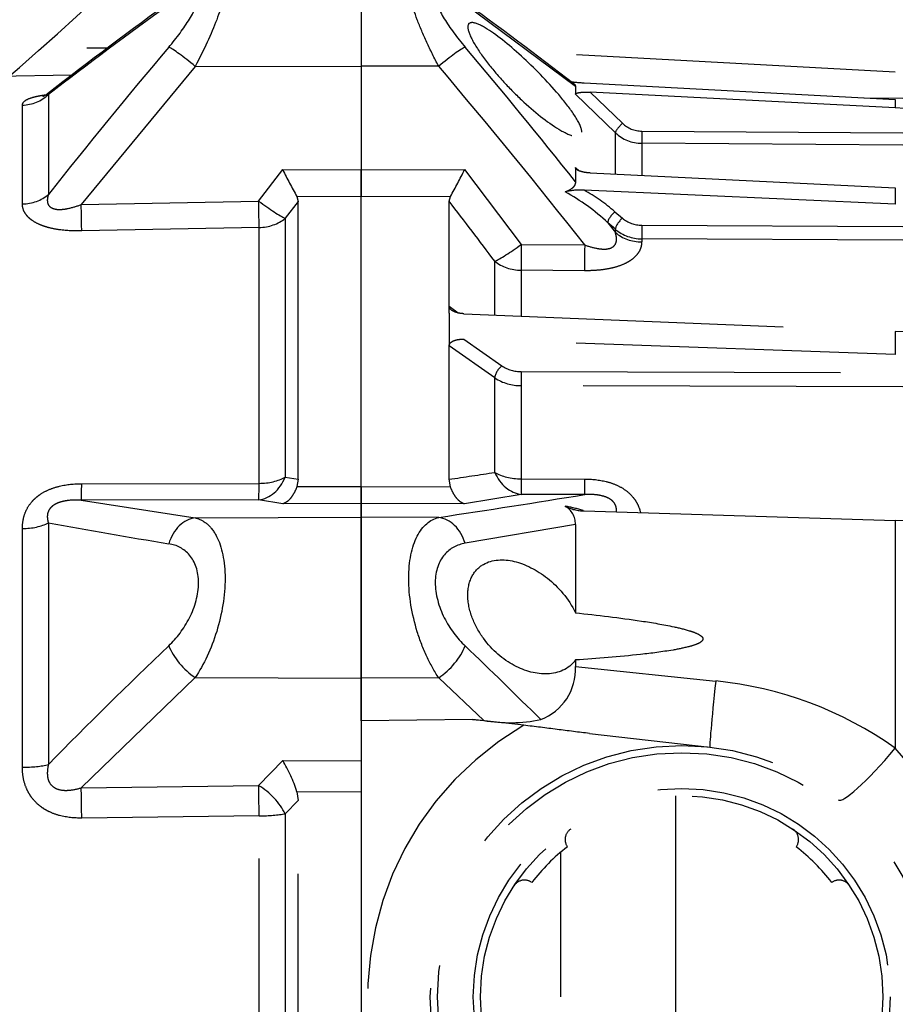
# Model space of a CAD drawing. Units: millimetres. Extents: x 692 to 1011, y 27 to 386.
# Drawn here: x 884 to 891, y 197 to 204 of the extents above; entities that cross this region are included whole.
import ezdxf

# ---------------------------------------------------------------- set-up
doc = ezdxf.new("R2010")
doc.units = ezdxf.units.MM
doc.header["$LTSCALE"] = 0.1
doc.linetypes.add('DASHED', pattern=[19.05, 12.7, -6.35])

# ---------------------------------------------------------------- blocks, each defined once
blk = doc.blocks.new('A$C0CB84354')
at = {"linetype": 'DASHED'}
for p, q in [((11.835, 8.0986), (11.835, 7.7509)), ((11.835, 8.0986), (11.835, 7.7509)), ((12.6873, 7.671), (12.2489, 7.9959)), ((6.935, 7.8243), (10.8273, 7.8243)), ((13.9589, 7.7279), (12.5158, 7.8063)), ((13.9589, 7.7274), (12.5168, 7.8056)), ((11.1757, 7.7505), (10.7223, 7.2008)), ((11.1757, 7.7505), (11.835, 7.7509)), ((11.835, 7.7509), (11.835, 7.3386)), ((11.835, 7.7509), (11.835, 7.3386)), ((12.1435, 7.7507), (11.835, 7.7509)), ((13.9589, 7.7279), (13.9589, 7.7274)), ((10.6845, 7.7155), (5.66, 7.6278)), ((12.722, 7.6849), (13.9589, 7.6187)), ((10.5917, 7.639), (10.5917, 7.2409)), ((12.6873, 7.671), (12.6873, 7.6396)), ((12.8458, 7.4867), (12.6873, 7.6396)), ((13.9589, 7.5854), (12.7459, 7.6476)), ((12.7459, 7.6476), (12.8739, 7.5241)), ((13.8337, 7.6254), (13.9884, 7.624)), ((13.9589, 7.6187), (13.9589, 7.5854)), ((10.4882, 7.2031), (10.4882, 7.5965)), ((12.8458, 7.3231), (12.8458, 7.4867)), ((12.9507, 7.4931), (13.9884, 7.4856)), ((12.9505, 7.4444), (12.9505, 7.3184)), ((13.9883, 7.437), (12.9505, 7.4444)), ((11.4277, 7.2147), (11.5235, 7.3396)), ((11.5235, 7.3396), (11.835, 7.3386)), ((11.835, 7.3386), (12.2465, 7.3399)), ((11.835, 7.3386), (11.835, 7.2317)), ((11.835, 7.2317), (11.835, 7.3386)), ((12.2465, 7.3399), (12.472, 7.0422)), ((12.6873, 7.348), (12.6873, 7.2918)), ((12.6873, 7.348), (12.7026, 7.3347)), ((12.7459, 7.3264), (13.9589, 7.2667)), ((13.9589, 7.2025), (12.722, 7.2579)), ((13.9589, 7.2667), (13.9589, 7.2025)), ((10.7223, 7.2008), (11.4277, 7.2147)), ((11.585, 7.2133), (11.5331, 7.1461)), ((11.835, 7.2317), (11.5799, 7.2325)), ((11.5799, 7.2325), (11.585, 7.2133)), ((11.585, 6.1084), (11.585, 7.2133)), ((12.1901, 7.2328), (11.835, 7.2317)), ((11.835, 6.0798), (11.835, 7.2317)), ((11.835, 6.0795), (11.835, 7.2317)), ((12.185, 7.2136), (12.1901, 7.2328)), ((12.185, 6.796), (12.185, 7.2136)), ((12.8437, 7.1723), (12.8739, 7.1463)), ((11.5331, 7.1461), (11.5331, 6.1161)), ((12.8156, 7.1282), (12.8458, 7.0892)), ((12.8458, 7.1022), (12.8156, 7.1282)), ((11.4297, 7.1096), (10.7242, 7.0957)), ((11.4297, 6.0918), (11.4297, 7.1096)), ((12.8458, 7.0892), (12.8458, 7.1022)), ((12.9507, 7.1185), (13.9884, 7.1131)), ((12.9505, 7.0645), (12.9505, 7.052)), ((13.9883, 7.059), (12.9505, 7.0645)), ((12.472, 7.0422), (12.7239, 7.0401)), ((12.3666, 6.764), (12.3666, 6.9754)), ((12.7233, 6.9375), (12.4714, 6.9396)), ((12.4714, 6.9396), (12.4714, 6.7574)), ((12.185, 6.796), (12.2213, 6.7702)), ((12.185, 6.7957), (12.185, 6.796)), ((12.185, 6.7691), (12.185, 6.7957)), ((12.185, 6.7691), (12.185, 6.6391)), ((12.2436, 6.7666), (13.9589, 6.6955)), ((13.9589, 6.6047), (12.2436, 6.6652)), ((12.2436, 6.6652), (12.3947, 6.5588)), ((13.9589, 6.6955), (13.9589, 6.6047)), ((12.185, 6.639), (12.185, 6.6391)), ((12.185, 6.108), (12.185, 6.639)), ((12.3666, 6.5111), (12.185, 6.639)), ((12.3666, 6.1351), (12.3666, 6.5111)), ((12.4715, 6.5362), (13.9884, 6.5317)), ((12.4714, 6.4805), (12.4714, 6.1096)), ((13.9883, 6.476), (12.4714, 6.4805)), ((11.5331, 6.1161), (11.585, 6.1084)), ((10.7242, 6.0903), (11.4297, 6.0918)), ((11.585, 6.1084), (11.5799, 6.0786)), ((11.5799, 6.0786), (11.835, 6.0798)), ((11.835, 6.0798), (11.835, 6.0118)), ((11.835, 6.0795), (12.1902, 6.0779)), ((11.835, 6.0118), (11.835, 6.0795)), ((12.1902, 6.0779), (12.185, 6.108)), ((12.4714, 6.1096), (12.7233, 6.1088)), ((12.472, 6.048), (12.2465, 6.0098)), ((12.7239, 6.0472), (12.472, 6.048)), ((11.4277, 6.0263), (10.7223, 6.025)), ((10.7223, 6.025), (11.1757, 5.9546)), ((11.5235, 6.0103), (11.4277, 6.0263)), ((11.835, 6.0118), (11.5235, 6.0103)), ((11.835, 6.0118), (11.835, 5.9575)), ((11.835, 5.9575), (11.835, 6.0118)), ((12.2465, 6.0098), (11.835, 6.0118)), ((11.1757, 5.9546), (11.835, 5.9575)), ((11.835, 5.9575), (11.835, 5.3174)), ((11.835, 5.3174), (11.835, 5.9575)), ((12.1435, 5.9562), (11.835, 5.9575)), ((12.722, 5.9822), (13.9589, 5.944)), ((10.5917, 5.9343), (10.5917, 4.9733)), ((12.6873, 5.9286), (12.2489, 5.8532)), ((12.6873, 5.9286), (12.6873, 5.5769)), ((13.9589, 5.944), (13.9589, 5.0383)), ((10.4882, 4.9623), (10.4882, 5.912)), ((12.6873, 5.3891), (12.6873, 5.3633)), ((12.6873, 5.3633), (13.2451, 5.3055)), ((11.1757, 5.3192), (10.7223, 4.8807)), ((11.1757, 5.3192), (11.835, 5.3174)), ((12.1435, 5.3182), (11.835, 5.3174)), ((11.835, 5.3174), (11.835, 5.1471)), ((11.835, 5.1471), (11.835, 5.3174)), ((12.3224, 5.1482), (12.1435, 5.3182)), ((12.2783, 5.1528), (11.835, 5.1471)), ((11.835, 5.1471), (11.835, 2.9516)), ((12.2783, 5.1528), (12.3224, 5.1482)), ((12.4818, 5.1293), (12.2783, 5.1528)), ((12.7432, 5.097), (13.222, 5.043)), ((11.4277, 4.8897), (11.5235, 4.9893)), ((11.5235, 4.9893), (11.835, 4.9875)), ((10.7223, 4.8807), (11.4277, 4.8897)), ((11.835, 4.8639), (11.5799, 4.8652)), ((11.5799, 4.8652), (11.585, 4.8306)), ((11.585, 4.8306), (11.5331, 4.7776)), ((11.585, 3.2681), (11.585, 4.8306)), ((13.085, 4.8489), (13.085, 3.2497)), ((11.4297, 4.769), (10.7242, 4.7603)), ((11.4297, 3.3296), (11.4297, 4.769)), ((11.5331, 4.7776), (11.5331, 3.321)), ((12.6286, 4.0493), (12.6286, 4.6244))]:
    blk.add_line(p, q, dxfattribs=at)
for radius in [1, 0.9711, 0.8289, 0.8]:
    blk.add_circle((13.11, 4.0493), radius, dxfattribs=at)
for centre, radius, start, end in [((21.1018, -5.8432), 17.0988, 125.85011, 127.94327), ((22.6366, -8.0674), 19.7932, 125.75775, 127.48386), ((2.9645, -4.8516), 15.8577, 52.21232, 54.24345), ((28.9454, -7.2672), 23.3954, 139.82211, 141.67452), ((-5.9994, -7.5717), 23.8771, 38.4989, 40.15877), ((-5.4141, -7.1827), 23.0494, 38.10141, 40.38237), ((12.7459, 8.2269), 0.5425, 261.8332, 267.4759), ((13.9231, 6.828), 0.7582, 42.4513, 87.2905), ((12.9512, 7.6049), 0.1118, 226.2506, 269.7545), ((12.9512, 7.5971), 0.1527, 226.3246, 269.745), ((13.294, 8.2026), 1.9697, 205.9881, 209.5082), ((10.3916, 8.2472), 2.0649, 330.5742, 333.9323), ((12.7055, 7.0126), 0.2459, 86.1675, 103.9197), ((12.2521, 6.5307), 0.8214, 46.677, 61.3111), ((12.3648, 6.6204), 0.7308, 49.0485, 60.7392), ((-1.3999, -3.3317), 17.1975, 36.82258, 37.82055), ((12.9502, 7.2372), 0.1187, 230.0281, 270.2702), ((12.9498, 7.2269), 0.1624, 230.1701, 270.2495), ((13.9374, 5.7886), 0.9071, 53.0594, 88.6381), ((12.4696, 6.6718), 0.1355, 236.4662, 270.8226), ((12.4688, 6.6666), 0.1861, 236.683, 270.7854), ((6.0352, 47.8339), 42.1767, 278.38422, 278.63367), ((5.3234, 51.3535), 45.9067, 278.54373, 279.27701), ((12.6053, 5.9302), 0.082, 358.9279, 59.921), ((12.4547, 5.026), 0.9938, 74.6315, 78.8783), ((12.7232, 6.1473), 0.1651, 242.2879, 269.5839), ((16.6435, 39.5343), 34.1407, 259.78967, 260.60472), ((13.9468, 4.7711), 1.1729, 62.824, 89.4096), ((24.6681, -8.8016), 19.695, 133.66352, 135.62033), ((-2.6782, -10.1649), 21.5983, 45.16859, 46.28063), ((12.4731, 5.3528), 0.2145, 290.7455, 2.8035), ((13.0976, 3.8246), 1.4883, 54.6385, 84.3136), ((12.4249, 5.7531), 0.6135, 260.3764, 281.6721), ((13.1111, 4.0493), 1.25, 120.2295, 204.0846), ((12.9333, 4.1427), 1.3616, 7.5976, 41.1267), ((11.019, 4.6854), 0.589, 17.7818, 31.065), ((12.6959, 4.6746), 0.05, 123.5173, 215.4275), ((13.5241, 4.6746), 0.05, 324.5723, 56.4825), ((13.11, 4.0493), 0.75, 127.3377, 142.6623), ((13.11, 4.0493), 0.75, 37.3376, 52.6621), ((12.4847, 4.4635), 0.05, 54.5725, 146.4827), ((13.7353, 4.4635), 0.05, 33.5172, 125.4274)]:
    blk.add_arc(centre, radius, start, end, dxfattribs=at)
for centre, major_axis, ratio, start_param, end_param in [((11.1763, 7.7309), (-0.1144, 0.097), 0.097132, 4.800218, 5.972253), ((12.1429, 7.7311), (0.1144, 0.097), 0.097141, 0.311145, 1.482978), ((10.4856, 7.7417), (0.15, 0), 0.968436, 4.729842, 5.497787), ((12.8741, 7.5138), (-0.0278, -0.0288), 0.186021, 4.528147, 6.074553), ((12.9509, 7.4827), (-0.0003, -0.04), 0.00644, 4.450631, 5.991082), ((10.4856, 7.3323), (0.15, 0), 0.861042, 4.729842, 5.497787), ((11.427, 7.2343), (0.003, -0.15), 0.001796, 0.588417, 1.439836), ((11.427, 7.2343), (0.1194, -0.0908), 0.101598, 4.79497, 5.877578), ((10.7216, 7.2203), (0.003, -0.15), 0.001793, 0.590171, 1.439836), ((12.8439, 7.1523), (-0.0262, -0.0303), 0.356279, 4.327491, 5.874047), ((11.427, 7.2343), (0.15, 0), 0.831765, 4.729842, 5.497787), ((12.8741, 7.1263), (-0.0262, -0.0303), 0.35628, 4.327492, 5.873897), ((12.9519, 7.1791), (-0.15, 0), 0.846961, 0.785398, 1.56207), ((12.9509, 7.0985), (-0.0002, -0.04), 0.008078, 4.18883, 5.729281), ((12.4727, 7.0617), (-0.1206, -0.0892), 0.102678, 0.425338, 1.489573), ((12.4727, 7.0617), (-0.0013, -0.15), 0.0033, 4.84332, 5.663914), ((12.7246, 7.0596), (-0.0013, -0.15), 0.0033, 4.84332, 5.663766), ((12.4727, 7.0617), (-0.15, 0), 0.814288, 0.785398, 1.56207), ((12.3949, 6.5305), (0.023, 0.0327), 0.502263, 0.95745, 2.503471), ((12.4717, 6.5079), (0.0001, 0.04), 0.009163, 0.785431, 2.325334), ((11.427, 6.175), (-0.025, -0.1479), 0.791837, 0.215381, 1.297989), ((11.427, 6.175), (0.15, 0), 0.555128, 4.729842, 5.497787), ((12.4727, 6.1967), (0.0257, -0.1478), 0.799686, 4.999809, 6.064044), ((12.4727, 6.1967), (-0.15, 0), 0.580461, 0.785398, 1.56207), ((10.7216, 6.1737), (0.0003, -0.15), 0.019805, 0.130925, 0.980589), ((11.427, 6.175), (0.0003, -0.15), 0.019783, 0.130925, 0.982344), ((12.4727, 6.1967), (-0.0005, -0.15), 0.008365, 5.331688, 6.152281), ((12.7246, 6.1959), (-0.0005, -0.15), 0.008365, 5.331836, 6.152281), ((11.1763, 5.8059), (0.0224, 0.1483), 0.759294, 0.201948, 1.373983), ((12.1429, 5.8075), (-0.0224, 0.1483), 0.759358, 4.909381, 6.081214), ((10.4856, 5.9882), (0.15, 0), 0.508534, 4.729842, 5.497787), ((11.1763, 5.4105), (0.1028, -0.1092), 0.468219, 3.996301, 5.168336), ((12.1429, 5.4096), (0.1028, 0.1092), 0.468259, 4.256489, 5.428322), ((13.2668, 5.4405), (0.0448, 0.3975), 0.017175, 1.91919, 3.141593), ((13.9806, 5.1457), (0.2488, 0.3132), 0.128324, 3.141593, 4.465926), ((10.4856, 4.9997), (0.15, 0), 0.249261, 4.729842, 5.497787), ((10.7216, 4.7894), (-0.0019, 0.15), 0.015272, 4.517083, 5.366747), ((11.427, 4.7984), (-0.0019, 0.15), 0.015258, 4.515328, 5.366747), ((11.427, 4.7984), (-0.1086, 0.1035), 0.488073, 4.059785, 5.142393), ((11.427, 4.7984), (0.15, 0), 0.195612, 4.729842, 5.497787)]:
    blk.add_ellipse(centre, major_axis=major_axis, ratio=ratio, start_param=start_param, end_param=end_param, dxfattribs=at)
for points, knots in [([(11.2761, 8.0961), (11.2876, 8.0961), (11.2941, 8.0864), (11.2942, 8.0384), (11.2821, 7.992), (11.2394, 7.8792), (11.2097, 7.815), (11.1757, 7.7505)], [0.3200583, 0.3200583, 0.3200583, 0.3200583, 0.5, 0.5, 0.75, 0.75, 1, 1, 1, 1]), ([(12.1435, 7.7507), (12.1264, 7.783), (12.1106, 7.8148), (12.0818, 7.8771), (12.0689, 7.9077), (12.037, 7.9914), (12.0244, 8.0388), (12.0243, 8.0877), (12.0307, 8.0978), (12.0425, 8.0977)], [0, 0, 0, 0, 0.125, 0.125, 0.25, 0.25, 0.5, 0.5, 0.6819726, 0.6819726, 0.6819726, 0.6819726]), ([(11.0702, 7.8266), (11.1019, 7.8642), (11.1305, 7.9024), (11.1745, 7.9739), (11.1886, 8.0061), (11.1888, 8.0442), (11.1747, 8.0489), (11.1311, 8.035), (11.102, 8.0176), (11.0702, 7.9947)], [0, 0, 0, 0, 0.25, 0.25, 0.5, 0.5, 0.75, 0.75, 1, 1, 1, 1]), ([(12.2489, 7.9959), (12.217, 8.0189), (12.1883, 8.0362), (12.1441, 8.0504), (12.1299, 8.046), (12.1296, 8.0082), (12.1438, 7.9756), (12.1877, 7.9039), (12.217, 7.8648), (12.2489, 7.8268)], [0, 0, 0, 0, 0.25, 0.25, 0.5, 0.5, 0.75, 0.75, 1, 1, 1, 1]), ([(12.7127, 7.4882), (12.7127, 7.4742), (12.703, 7.4693), (12.6722, 7.4738), (12.6518, 7.4828), (12.5846, 7.5215), (12.5331, 7.5616), (12.4566, 7.632), (12.4313, 7.6572), (12.3827, 7.7094), (12.3589, 7.7372), (12.316, 7.7924), (12.2966, 7.8204), (12.2681, 7.8708), (12.2593, 7.8931), (12.2591, 7.9208), (12.2677, 7.9263), (12.296, 7.9216), (12.3153, 7.9122), (12.3798, 7.8718), (12.4309, 7.8296), (12.5325, 7.7352), (12.5841, 7.6821), (12.6515, 7.601), (12.6721, 7.5738), (12.7028, 7.5245), (12.7127, 7.5022), (12.7127, 7.4882)], [0, 0, 0, 0, 0.0625, 0.0625, 0.125, 0.125, 0.25, 0.25, 0.3125, 0.3125, 0.375, 0.375, 0.4375, 0.4375, 0.5, 0.5, 0.5625, 0.5625, 0.625, 0.625, 0.75, 0.75, 0.875, 0.875, 0.9375, 0.9375, 1, 1, 1, 1]), ([(12.6814, 7.6807), (12.6829, 7.6795), (12.6841, 7.6783), (12.6866, 7.6751), (12.6873, 7.673), (12.6873, 7.671)], [0.6072012, 0.6072012, 0.6072012, 0.6072012, 0.75, 0.75, 1, 1, 1, 1]), ([(10.4882, 7.5965), (10.4882, 7.6002), (10.4895, 7.6038), (10.4948, 7.6108), (10.499, 7.6143), (10.5104, 7.6206), (10.5176, 7.6236), (10.531, 7.6277), (10.5358, 7.629), (10.546, 7.6314), (10.5515, 7.6326), (10.5651, 7.6351), (10.5736, 7.6365), (10.5826, 7.6377)], [0, 0, 0, 0, 0.125, 0.125, 0.25, 0.25, 0.375, 0.375, 0.4375, 0.4375, 0.5, 0.5, 0.586596, 0.586596, 0.586596, 0.586596]), ([(10.5881, 7.6412), (10.5879, 7.641), (10.5842, 7.6376), (10.5772, 7.6336), (10.5709, 7.6303), (10.5695, 7.6298), (10.5695, 7.6298)], [0, 0, 0, 0, 0.0048023, 0.0822449, 0.1497022, 0.2173969, 0.2173969, 0.2173969, 0.2173969]), ([(10.5879, 7.6409), (10.5873, 7.6405), (10.5873, 7.6401), (10.5882, 7.6394), (10.5896, 7.6392), (10.5917, 7.639)], [0.7952605, 0.7952605, 0.7952605, 0.7952605, 0.875, 0.875, 1, 1, 1, 1]), ([(12.6873, 7.6396), (12.6873, 7.6415), (12.6898, 7.6431), (12.6978, 7.6457), (12.703, 7.6465), (12.7143, 7.6477), (12.7204, 7.6479), (12.733, 7.6481), (12.7394, 7.648), (12.7459, 7.6476)], [0, 0, 0, 0, 0.25, 0.25, 0.5, 0.5, 0.75, 0.75, 1, 1, 1, 1]), ([(12.7459, 7.3264), (12.7394, 7.3267), (12.7331, 7.3273), (12.7206, 7.3293), (12.7144, 7.3307), (12.7031, 7.3342), (12.6978, 7.3364), (12.6899, 7.3417), (12.6873, 7.3449), (12.6873, 7.348)], [0, 0, 0, 0, 0.25, 0.25, 0.5, 0.5, 0.75, 0.75, 1, 1, 1, 1]), ([(12.6873, 7.2918), (12.6873, 7.2877), (12.6866, 7.2837), (12.6834, 7.2759), (12.6809, 7.272), (12.674, 7.2649), (12.6697, 7.2617), (12.6591, 7.2558), (12.6531, 7.2533), (12.6464, 7.2512)], [0, 0, 0, 0, 0.25, 0.25, 0.5, 0.5, 0.75, 0.75, 1, 1, 1, 1]), ([(10.5917, 7.2409), (10.5896, 7.2348), (10.5882, 7.2288), (10.5871, 7.2167), (10.5875, 7.2108), (10.5911, 7.1998), (10.5945, 7.1946), (10.605, 7.1866), (10.612, 7.1839), (10.6276, 7.1811), (10.6362, 7.181), (10.6535, 7.1822), (10.6622, 7.1836), (10.6883, 7.1891), (10.7054, 7.1945), (10.7223, 7.2008)], [0, 0, 0, 0, 0.125, 0.125, 0.25, 0.25, 0.375, 0.375, 0.5, 0.5, 0.625, 0.625, 0.75, 0.75, 1, 1, 1, 1]), ([(10.7242, 7.0957), (10.6944, 7.0952), (10.665, 7.0964), (10.6219, 7.1024), (10.608, 7.105), (10.5881, 7.1102), (10.5817, 7.1121), (10.5691, 7.1163), (10.563, 7.1186), (10.5459, 7.126), (10.5357, 7.1316), (10.5224, 7.141), (10.5183, 7.1443), (10.5109, 7.1511), (10.5077, 7.1546), (10.4991, 7.1653), (10.4949, 7.1728), (10.4895, 7.1879), (10.4882, 7.1955), (10.4882, 7.2031)], [0, 0, 0, 0, 0.25, 0.25, 0.375, 0.375, 0.4375, 0.4375, 0.5, 0.5, 0.625, 0.625, 0.6875, 0.6875, 0.75, 0.75, 0.875, 0.875, 1, 1, 1, 1]), ([(12.7239, 7.0401), (12.7404, 7.0342), (12.7571, 7.0292), (12.7827, 7.0246), (12.7913, 7.0236), (12.8081, 7.0234), (12.8162, 7.0243), (12.8307, 7.0287), (12.8369, 7.0323), (12.8455, 7.0416), (12.8481, 7.0471), (12.8507, 7.0587), (12.8507, 7.0648), (12.8493, 7.077), (12.8478, 7.0831), (12.8458, 7.0892)], [0, 0, 0, 0, 0.25, 0.25, 0.375, 0.375, 0.5, 0.5, 0.625, 0.625, 0.75, 0.75, 0.875, 0.875, 1, 1, 1, 1]), ([(12.9505, 7.052), (12.9505, 7.0443), (12.9494, 7.0365), (12.9445, 7.021), (12.9406, 7.0133), (12.9299, 6.9985), (12.9232, 6.9914), (12.9108, 6.9814), (12.9062, 6.9782), (12.8964, 6.9722), (12.8913, 6.9693), (12.875, 6.9613), (12.8628, 6.9566), (12.837, 6.949), (12.8235, 6.946), (12.7955, 6.9413), (12.7812, 6.9397), (12.7524, 6.9378), (12.7379, 6.9374), (12.7233, 6.9375)], [0, 0, 0, 0, 0.125, 0.125, 0.25, 0.25, 0.375, 0.375, 0.4375, 0.4375, 0.5, 0.5, 0.625, 0.625, 0.75, 0.75, 0.875, 0.875, 1, 1, 1, 1]), ([(12.2436, 6.7666), (12.2372, 6.7669), (12.2308, 6.7676), (12.2184, 6.7701), (12.2122, 6.7719), (12.201, 6.7765), (12.1957, 6.7795), (12.1878, 6.7868), (12.1851, 6.7912), (12.185, 6.7957)], [0, 0, 0, 0, 0.25, 0.25, 0.5, 0.5, 0.75, 0.75, 1, 1, 1, 1]), ([(12.185, 6.6391), (12.185, 6.6438), (12.1876, 6.6483), (12.1955, 6.6554), (12.2007, 6.6581), (12.2121, 6.6622), (12.2181, 6.6635), (12.2307, 6.6652), (12.2371, 6.6654), (12.2436, 6.6652)], [0, 0, 0, 0, 0.25, 0.25, 0.5, 0.5, 0.75, 0.75, 1, 1, 1, 1]), ([(10.4882, 5.912), (10.4882, 5.9248), (10.4895, 5.9375), (10.4948, 5.9624), (10.499, 5.9748), (10.5104, 5.9981), (10.5176, 6.009), (10.531, 6.0243), (10.5358, 6.0291), (10.546, 6.0382), (10.5515, 6.0425), (10.5686, 6.0545), (10.5813, 6.0613), (10.6079, 6.0726), (10.6219, 6.0771), (10.665, 6.0874), (10.6944, 6.0902), (10.7242, 6.0903)], [0, 0, 0, 0, 0.125, 0.125, 0.25, 0.25, 0.375, 0.375, 0.4375, 0.4375, 0.5, 0.5, 0.625, 0.625, 0.75, 0.75, 1, 1, 1, 1]), ([(11.5799, 6.0786), (11.5763, 6.069), (11.5723, 6.0603), (11.5637, 6.0448), (11.559, 6.0379), (11.5494, 6.0263), (11.5444, 6.0216), (11.5366, 6.0161), (11.534, 6.0145), (11.5288, 6.012), (11.5261, 6.011), (11.5235, 6.0103)], [0, 0, 0, 0, 0.25, 0.25, 0.5, 0.5, 0.75, 0.75, 0.875, 0.875, 1, 1, 1, 1]), ([(12.2465, 6.0098), (12.2439, 6.0105), (12.2412, 6.0115), (12.236, 6.0141), (12.2334, 6.0156), (12.2257, 6.0211), (12.2207, 6.0258), (12.211, 6.0374), (12.2063, 6.0442), (12.1978, 6.0596), (12.1938, 6.0683), (12.1902, 6.0779)], [0, 0, 0, 0, 0.125, 0.125, 0.25, 0.25, 0.5, 0.5, 0.75, 0.75, 1, 1, 1, 1]), ([(12.7233, 6.1088), (12.7525, 6.1087), (12.7814, 6.1059), (12.8234, 6.0954), (12.8369, 6.091), (12.8625, 6.0797), (12.8748, 6.0728), (12.8966, 6.0571), (12.9062, 6.0482), (12.9188, 6.0333), (12.9226, 6.028), (12.9295, 6.0173), (12.9325, 6.0118), (12.9398, 5.9964), (12.9434, 5.9861), (12.9459, 5.9756)], [0, 0, 0, 0, 0.25, 0.25, 0.375, 0.375, 0.5, 0.5, 0.625, 0.625, 0.6875, 0.6875, 0.75, 0.75, 0.858658, 0.858658, 0.858658, 0.858658]), ([(12.8503, 5.9782), (12.8507, 5.9837), (12.8505, 5.9893), (12.8481, 6.0013), (12.8456, 6.0078), (12.8391, 6.0169), (12.8365, 6.0198), (12.8306, 6.0252), (12.8272, 6.0276), (12.8163, 6.0344), (12.8081, 6.0377), (12.7913, 6.0426), (12.7828, 6.0443), (12.7571, 6.0477), (12.7404, 6.0479), (12.7239, 6.0472)], [0.1408501, 0.1408501, 0.1408501, 0.1408501, 0.25, 0.25, 0.375, 0.375, 0.4375, 0.4375, 0.5, 0.5, 0.625, 0.625, 0.75, 0.75, 1, 1, 1, 1]), ([(10.7223, 6.025), (10.7055, 6.0258), (10.6886, 6.0256), (10.6628, 6.0226), (10.654, 6.0211), (10.6409, 6.0177), (10.6366, 6.0164), (10.6282, 6.0133), (10.624, 6.0114), (10.6162, 6.0073), (10.6125, 6.005), (10.6057, 5.9997), (10.6026, 5.9968), (10.5973, 5.9907), (10.5951, 5.9875), (10.5916, 5.9808), (10.5903, 5.9774), (10.5875, 5.9672), (10.5871, 5.9603), (10.5882, 5.9471), (10.5896, 5.9406), (10.5917, 5.9343)], [0, 0, 0, 0, 0.25, 0.25, 0.375, 0.375, 0.4375, 0.4375, 0.5, 0.5, 0.5625, 0.5625, 0.625, 0.625, 0.6875, 0.6875, 0.75, 0.75, 0.875, 0.875, 1, 1, 1, 1]), ([(11.1757, 5.9546), (11.1927, 5.9505), (11.2083, 5.9424), (11.237, 5.9179), (11.2499, 5.9012), (11.2815, 5.8398), (11.294, 5.7816), (11.2942, 5.6462), (11.2821, 5.5722), (11.2394, 5.4334), (11.2097, 5.3707), (11.1757, 5.3192)], [0, 0, 0, 0, 0.125, 0.125, 0.25, 0.25, 0.5, 0.5, 0.75, 0.75, 1, 1, 1, 1]), ([(12.1435, 5.3182), (12.1264, 5.3441), (12.1106, 5.3723), (12.0818, 5.4337), (12.0689, 5.4672), (12.037, 5.57), (12.0244, 5.6448), (12.0243, 5.781), (12.0364, 5.8394), (12.0794, 5.9232), (12.1093, 5.9478), (12.1435, 5.9562)], [0, 0, 0, 0, 0.125, 0.125, 0.25, 0.25, 0.5, 0.5, 0.75, 0.75, 1, 1, 1, 1]), ([(11.0702, 5.4459), (11.1019, 5.4762), (11.1305, 5.513), (11.1745, 5.6), (11.1886, 5.65), (11.1888, 5.7414), (11.1747, 5.7804), (11.1311, 5.832), (11.102, 5.8463), (11.0702, 5.8516)], [0, 0, 0, 0, 0.25, 0.25, 0.5, 0.5, 0.75, 0.75, 1, 1, 1, 1]), ([(12.2489, 5.8532), (12.217, 5.8479), (12.1883, 5.8339), (12.1441, 5.782), (12.1299, 5.7434), (12.1296, 5.6516), (12.1438, 5.6008), (12.1877, 5.5133), (12.217, 5.4755), (12.2489, 5.4449)], [0, 0, 0, 0, 0.25, 0.25, 0.5, 0.5, 0.75, 0.75, 1, 1, 1, 1]), ([(12.6873, 5.3891), (12.6604, 5.3518), (12.6186, 5.3359), (12.5332, 5.3321), (12.4876, 5.3439), (12.3999, 5.391), (12.3565, 5.427), (12.3037, 5.4998), (12.2881, 5.5275), (12.2658, 5.5864), (12.2592, 5.6178), (12.2592, 5.6769), (12.2658, 5.703), (12.2882, 5.7441), (12.3037, 5.7592), (12.3567, 5.7898), (12.4001, 5.7915), (12.4877, 5.7707), (12.5333, 5.7478), (12.6185, 5.6803), (12.6603, 5.6338), (12.6873, 5.5769)], [0, 0, 0, 0, 0.125, 0.125, 0.25, 0.25, 0.375, 0.375, 0.4375, 0.4375, 0.5, 0.5, 0.5625, 0.5625, 0.625, 0.625, 0.75, 0.75, 0.875, 0.875, 1, 1, 1, 1]), ([(12.6873, 5.5769), (12.7748, 5.5675), (12.8622, 5.5573), (12.9927, 5.5375), (13.0361, 5.5303), (13.1007, 5.5163), (13.1222, 5.5112), (13.1537, 5.5012), (13.1641, 5.4975), (13.1788, 5.4902), (13.1836, 5.4875), (13.1917, 5.4805), (13.1951, 5.4754), (13.1923, 5.4655), (13.1878, 5.4619), (13.1788, 5.4562), (13.174, 5.454), (13.1591, 5.4479), (13.1487, 5.4448), (13.1175, 5.4366), (13.0964, 5.4324), (13.0325, 5.4214), (12.9895, 5.416), (12.8603, 5.4016), (12.7739, 5.3949), (12.6873, 5.3891)], [0, 0, 0, 0, 0.25, 0.25, 0.375, 0.375, 0.4375, 0.4375, 0.46875, 0.46875, 0.484375, 0.484375, 0.5, 0.5, 0.515625, 0.515625, 0.53125, 0.53125, 0.5625, 0.5625, 0.625, 0.625, 0.75, 0.75, 1, 1, 1, 1]), ([(12.7432, 5.097), (12.7005, 5.1018), (12.6576, 5.1073), (12.5706, 5.1186), (12.5266, 5.1242), (12.4818, 5.1293)], [0, 0, 0, 0, 0.5, 0.5, 1, 1, 1, 1]), ([(10.7242, 4.7603), (10.6944, 4.7599), (10.665, 4.7628), (10.6219, 4.7743), (10.608, 4.7793), (10.5881, 4.7889), (10.5817, 4.7924), (10.5691, 4.8003), (10.563, 4.8045), (10.5459, 4.8182), (10.5357, 4.8285), (10.5224, 4.8459), (10.5183, 4.8521), (10.5109, 4.8647), (10.5077, 4.8711), (10.4991, 4.891), (10.4949, 4.9051), (10.4895, 4.9335), (10.4882, 4.9478), (10.4882, 4.9623)], [0, 0, 0, 0, 0.25, 0.25, 0.375, 0.375, 0.4375, 0.4375, 0.5, 0.5, 0.625, 0.625, 0.6875, 0.6875, 0.75, 0.75, 0.875, 0.875, 1, 1, 1, 1]), ([(10.5917, 4.9733), (10.5896, 4.9645), (10.5882, 4.9557), (10.5871, 4.9378), (10.5875, 4.9288), (10.5911, 4.9115), (10.5945, 4.903), (10.605, 4.8886), (10.612, 4.8829), (10.6276, 4.875), (10.6362, 4.8727), (10.6535, 4.8704), (10.6622, 4.8703), (10.6883, 4.8721), (10.7054, 4.8758), (10.7223, 4.8807)], [0, 0, 0, 0, 0.125, 0.125, 0.25, 0.25, 0.375, 0.375, 0.5, 0.5, 0.625, 0.625, 0.75, 0.75, 1, 1, 1, 1])]:
    blk.add_open_spline(points, degree=3, knots=knots, dxfattribs=at)

msp = doc.modelspace()

# ---------------------------------------------------------------- linework, layer by layer
msp.add_arc((870.6929, 219.2423), 20, 307.92212, 344.91544)

# ---------------------------------------------------------------- block references
at = {"xscale": 2, "yscale": 2, "zscale": 2}
msp.add_blockref('A$C0CB84354', (862.817, 188.6169), dxfattribs=at)

doc.saveas('drawing.dxf')
